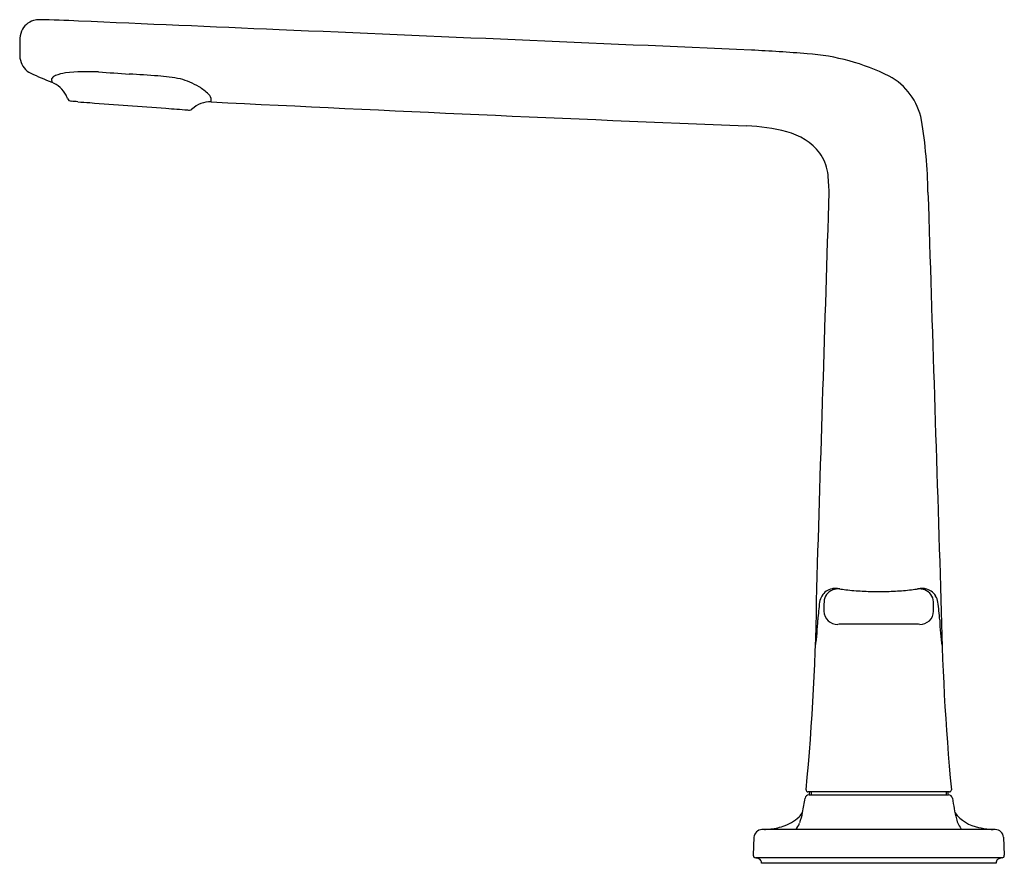
# Model space of a CAD drawing. Units: inches. Extents: x 4206.44 to 4213.58, y 181.58 to 187.7.
import ezdxf

# ---------------------------------------------------------------- set-up
doc = ezdxf.new("R2010")
doc.units = ezdxf.units.IN
doc.header["$LTSCALE"] = 0.64311
doc.header["$MEASUREMENT"] = 0
doc.layers.get('0').update_dxf_attribs({"color": 255, "linetype": 'CONTINUOUS'})
doc.layers.get('Defpoints').update_dxf_attribs({"linetype": 'CONTINUOUS'})
doc.styles.get("Standard").update_dxf_attribs({"font": 'txt', "width": 0.8})

msp = doc.modelspace()

# ---------------------------------------------------------------- linework, layer by layer
for p, q in [((4206.4368, 187.5543), (4206.4368, 187.4715)), ((4213.1819, 182.1014), (4212.1542, 182.1014)), ((4212.1781, 182.1014), (4212.1781, 182.0814)), ((4213.1581, 182.1014), (4213.1581, 182.0814)), ((4212.1629, 182.0814), (4213.1747, 182.0814)), ((4213.5138, 181.828), (4211.8205, 181.828)), ((4211.7627, 181.773), (4211.7571, 181.6422)), ((4213.5736, 181.773), (4213.5792, 181.6422)), ((4213.5629, 181.6226), (4211.7749, 181.6226)), ((4213.5191, 181.5839), (4211.8172, 181.5839))]:
    msp.add_line(p, q)
for centre, radius, start, end in [((4206.574, 187.5675), 0.136, 106.24241, 156.83932), ((4206.5879, 187.4897), 0.2148, 92.27017, 103.97653), ((4206.437, 179.8847), 7.8209, 86.87788, 88.95678), ((3568.8991, -14646.6752), 14848.0809, 87.53185043, 87.53746676), ((4206.5893, 187.561), 0.1527, 156.83932, 182.50881), ((-11239.7324, -358426.6872), 358946.8927, 87.532843883, 87.533391393), ((4206.5944, 187.4505), 0.159, 172.4249, 217.32706), ((4210.6403, 167.2719), 20.242, 85.72513, 86.8748), ((4212.0289, 185.8476), 1.6145, 63.73071, 85.72513), ((4206.5679, 187.4303), 0.1257, 217.32706, 245.52449), ((4208.3388, 191.3205), 4.3999, 245.52449, 247.6875), ((4206.8377, 186.9349), 0.3904, 100.31912, 111.36933), ((4206.9353, 185.6435), 1.6838, 87.54517, 95.70986), ((4209.6582, 223.4), 36.1714, 265.79741, 266.15042), ((4203.4619, 129.9831), 57.4507, 86.03063, 86.239629), ((4206.6866, 187.2686), 0.0208, 142.77866, 204.95617), ((4209.2918, 188.1205), 2.7616, 198.15934, 198.40377), ((4206.5882, 187.0547), 0.2111, 28.75391, 67.6875), ((4206.7187, 187.2368), 0.0659, 110.68281, 137.69044), ((4207.3478, 185.9843), 1.3149, 78.89372, 86.03063), ((4207.4459, 186.7124), 0.5832, 60.02952, 74.56979), ((4212.5216, 186.885), 0.4664, 11.30252, 61.59747), ((4207.3498, 186.6495), 0.6877, 48.46408, 55.70559), ((4206.499, 187.0288), 0.3023, 20.14248, 24.9203), ((4206.8113, 187.1425), 0.03, 198.59244, 265.73164), ((4206.7884, 186.5161), 0.5968, 83.45338, 88.01522), ((4206.9819, 188.2024), 1.1005, 263.45338, 268.01522), ((4283.9675, 1216.0243), 1031.8007, 265.7189023, 265.7496978), ((4207.8187, 186.9154), 0.1933, 110.62383, 133.55568), ((4207.8154, 186.9242), 0.1839, 87.1697, 110.62383), ((4207.7665, 187.1199), 0.0593, 359.98638, 48.46408), ((4203.0783, 187.6425), 4.7761, 353.57345, 353.71796), ((4228.8999, 613.407), 426.8197, 267.169698, 267.691763), ((4216.9761, 313.0947), 126.3893, 265.698762, 265.769838), ((4207.7053, 187.7198), 0.6722, 265.55147, 266.69033), ((4207.6646, 187.084), 0.0353, 273.04385, 306.13039), ((4209.3785, 186.3953), 3.6471, 0.89975, 9.16929), ((4211.6524, 185.5139), 1.4208, 75.77785, 87.69176), ((4211.8911, 186.4559), 0.449, 38.77541, 75.77785), ((4211.9402, 186.5319), 0.3643, 10.11589, 34.28884), ((4209.8911, 186.3586), 2.4193, 2.22685, 5.62932), ((-90554.0388, 3150.5939), 94812.6929, 358.206724971, 358.208462823), ((488443.0368, 15628.5138), 484476.1723, 181.826539398, 181.826889176), ((4194.8154, 183.767), 17.4043, 354.5617, 359.37843), ((4212.3527, 183.4638), 0.1142, 101.71874, 148.69278), ((4212.3657, 183.4783), 0.0947, 109.54277, 178.48368), ((4212.3554, 183.4507), 0.1275, 90.5973, 101.71874), ((4212.3766, 183.4478), 0.1271, 85.7135, 109.54277), ((4212.3445, 183.3632), 0.2152, 79.83081, 87.45586), ((4212.668, 185.5784), 2.0236, 261.88764, 263.23977), ((4212.6656, 185.6487), 2.0932, 263.53279, 266.76168), ((4212.6678, 185.713), 2.1575, 266.79941, 270.00842), ((4212.6685, 185.713), 2.1575, 269.99158, 273.20059), ((4212.6707, 185.6487), 2.0932, 273.23832, 276.46721), ((4212.6682, 185.5784), 2.0236, 276.76023, 278.11236), ((4212.9597, 183.4478), 0.1271, 70.45723, 94.2865), ((4212.9918, 183.3632), 0.2152, 92.54414, 100.16919), ((4212.9809, 183.4507), 0.1275, 78.28126, 89.4027), ((4212.9705, 183.4783), 0.0947, 1.51632, 70.45723), ((4212.9836, 183.4638), 0.1142, 31.30722, 78.28126), ((4214.2537, 183.2084), 2.0327, 172.34286, 176.01328), ((4212.3571, 183.461), 0.1194, 148.69278, 171.24618), ((4213.8058, 183.4401), 1.5353, 178.48368, 181.04448), ((4211.5305, 183.4401), 1.5353, 358.95552, 1.51632), ((4212.9791, 183.461), 0.1194, 8.75382, 31.30722), ((4211.0825, 183.2084), 2.0327, 3.98672, 7.65714), ((4230.8801, 183.7776), 17.7629, 180.90678, 185.36245), ((4212.3672, 183.4139), 0.0965, 181.04448, 271.90107), ((4212.969, 183.4139), 0.0965, 268.09893, 358.95552), ((4210.624, 183.3944), 1.6025, 351.52614, 358.39946), ((4212.4142, 181.999), 1.3191, 90.15971, 91.90107), ((4212.6681, 90.8952), 92.4233, 89.999999, 90.159707), ((4212.6681, 90.8952), 92.4233, 89.840293, 90.000001), ((4212.9221, 181.999), 1.3191, 88.09893, 89.84029), ((4214.7122, 183.3944), 1.6025, 181.60054, 188.47386), ((4212.1578, 182.1174), 0.0164, 179.75179, 257.37119), ((4211.6962, 182.1637), 0.4757, 350.04318, 352.4807), ((4213.6401, 182.1637), 0.4757, 187.5193, 189.95682), ((4213.1796, 182.1166), 0.0153, 278.39379, 3.51556), ((4210.1725, 182.3354), 1.9809, 348.86359, 351.88114), ((4212.1632, 182.0514), 0.03, 90.61376, 171.88114), ((4213.1729, 182.0514), 0.0301, 8.17937, 86.59325), ((4214.7138, 182.2729), 1.5267, 188.17937, 193.86499), ((4211.968, 182.0478), 0.1759, 313.93242, 327.30803), ((4211.719, 182.027), 0.404, 338.56628, 349.42161), ((4211.888, 182.1309), 0.2912, 287.21002, 313.93242), ((4213.4441, 182.1169), 0.2777, 216.71677, 259.18222), ((4213.425, 181.9547), 0.1991, 193.86499, 219.54165), ((4211.8225, 181.7679), 0.0601, 91.89566, 175.10228), ((4211.8425, 181.7646), 0.0649, 93.91622, 102.27968), ((4211.7549, 183.0443), 1.2179, 273.91622, 275.4771), ((4211.822, 182.3439), 0.5143, 275.4771, 287.21002), ((4211.9302, 181.9416), 0.1762, 319.85082, 337.42891), ((4213.6572, 183.2322), 1.4132, 259.18222, 262.44935), ((4213.5014, 182.0563), 0.227, 262.44935, 269.23529), ((4213.4978, 181.7909), 0.0384, 74.63548, 89.23529), ((4213.5138, 181.768), 0.06, 4.86211, 90), ((4211.7768, 181.6422), 0.0197, 180.00098, 262.89729), ((4211.7718, 181.5581), 0.0647, 65.53731, 87.73859), ((4211.7831, 181.5864), 0.0342, 355.75459, 63.04302), ((4213.5571, 181.585), 0.038, 133.47352, 181.65798), ((4213.5659, 181.5573), 0.0654, 92.5867, 122.30466), ((4213.5592, 181.6422), 0.02, 280.69674, 359.96531)]:
    msp.add_arc(centre, radius, start, end)

# ---------------------------------------------------------------- texts
at = {"layer": 'Defpoints'}
for tag, p, s in [('TRADENAME', (4212.6692, 181.5866), 'PER SE'), ('MODELNUMBER', (4212.6692, 181.5883), 'P24736-LV'), ('PRODUCT', (4212.6692, 181.585), 'BATHROOM SINK FAUCET')]:
    msp.add_attdef(tag, p, s, height=0.001, dxfattribs=at)

doc.saveas('drawing.dxf')
